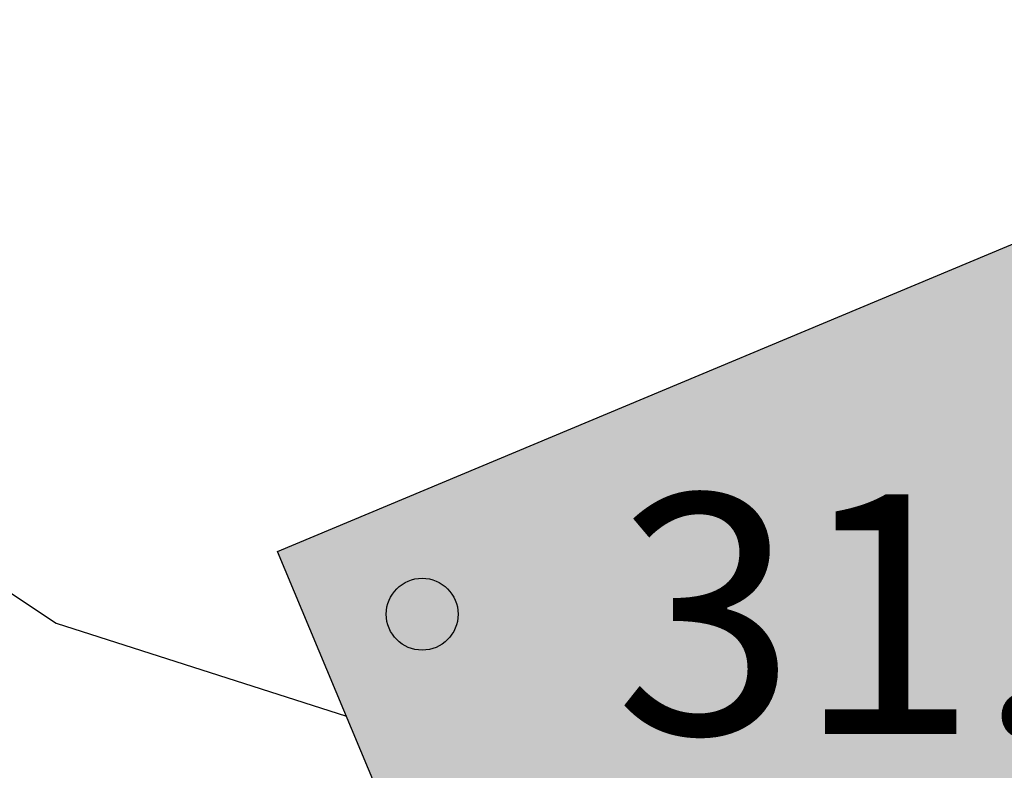
# Model space of a CAD drawing. Units: millimetres. Extents: x 582394 to 582745, y 4795539 to 4795790.
# Drawn here: x 582500 to 582503, y 4795605 to 4795607 of the extents above; entities that cross this region are included whole.
import ezdxf

# ---------------------------------------------------------------- set-up
doc = ezdxf.new("R2010")
doc.units = ezdxf.units.MM
for name, color, linetype in [('020104', 34, 'Continuous'), ('080201', 9, 'Continuous'), ('080303', 9, 'Continuous'), ('990501', 21, 'Continuous')]:
    doc.layers.add(name, color=color, linetype=linetype)
doc.layers.add('080111', color=7, linetype='Continuous', lineweight=30)
doc.styles.add('ARIAL', font='ARIAL.TTF', dxfattribs={"height": 1})

# ---------------------------------------------------------------- blocks, each defined once
blk = doc.blocks.new('PUNTO')
blk.add_circle((0, 0), 0.075)
at = {"layer": '080201'}
blk.add_attdef('NPUNTO', (2333204.042, 19183325.21, 116.186), '', height=0.75, dxfattribs=at)

msp = doc.modelspace()

# ---------------------------------------------------------------- hatches: boundary and pattern name
at = {"layer": '990501'}
msp.add_hatch(color=256, dxfattribs=at).paths.add_polyline_path([(582511.949, 4795605.8777), (582510.4811, 4795609.3877), (582500.9973, 4795605.422), (582502.4652, 4795601.912)])

# ---------------------------------------------------------------- linework, layer by layer
at = {"layer": '020104', "elevation": 28, "flags": 128}
msp.add_lwpolyline([(582478.6001, 4795610.3463), (582479.893, 4795609.9013), (582481.219, 4795609.5673), (582482.5649, 4795609.3283), (582483.9159, 4795609.1152), (582485.2488, 4795608.8122), (582486.5918, 4795608.5522), (582487.8838, 4795608.1042), (582489.1417, 4795607.5682), (582489.7977, 4795607.3752), (582490.4787, 4795607.3112), (582491.8446, 4795607.2541), (582493.2026, 4795607.0921), (582494.5675, 4795607.0041), (582495.9255, 4795606.8421), (582496.6075, 4795606.79), (582497.9744, 4795606.809), (582499.3424, 4795606.827), (582499.7944, 4795606.314), (582499.9664, 4795605.652), (582500.5353, 4795605.272), (582501.1413, 4795605.078)], dxfattribs=at)
at = {"layer": '080111'}
msp.add_polyline3d([(582502.4652, 4795601.912, 31.2901), (582500.9973, 4795605.422, 31.2901), (582510.4811, 4795609.3877, 31.2881), (582511.949, 4795605.8777, 31.2881)], dxfattribs=at)

# ---------------------------------------------------------------- block references
at = {"layer": '080201', "rotation": 359.9987685839998}
msp.add_blockref('PUNTO', (582501.2993, 4795605.291, 31.291), dxfattribs=at)
msp.add_blockref('PUNTO', (582501.2993, 4795605.291, 31.291), dxfattribs=at)
msp.add_blockref('PUNTO', (582501.2993, 4795605.291, 31.291), dxfattribs=at)
msp.add_blockref('PUNTO', (582501.2993, 4795605.291, 31.291), dxfattribs=at)
msp.add_blockref('PUNTO', (582501.2993, 4795605.291, 31.291), dxfattribs=at)
msp.add_blockref('PUNTO', (582501.2993, 4795605.291, 31.291), dxfattribs=at)
msp.add_blockref('PUNTO', (582501.2993, 4795605.291, 31.291), dxfattribs=at)
msp.add_blockref('PUNTO', (582501.2993, 4795605.291, 31.291), dxfattribs=at)
msp.add_blockref('PUNTO', (582501.2993, 4795605.291, 31.291), dxfattribs=at)
msp.add_blockref('PUNTO', (582501.2993, 4795605.291, 31.291), dxfattribs=at)
msp.add_blockref('PUNTO', (582501.2993, 4795605.291, 31.291), dxfattribs=at)
msp.add_blockref('PUNTO', (582501.2993, 4795605.291, 31.291), dxfattribs=at)
msp.add_blockref('PUNTO', (582501.2993, 4795605.291, 31.291), dxfattribs=at)
msp.add_blockref('PUNTO', (582501.2993, 4795605.291, 31.291), dxfattribs=at)
msp.add_blockref('PUNTO', (582501.2993, 4795605.291, 31.291), dxfattribs=at)
msp.add_blockref('PUNTO', (582501.2993, 4795605.291, 31.291), dxfattribs=at)
msp.add_blockref('PUNTO', (582501.2993, 4795605.291, 31.291), dxfattribs=at)
msp.add_blockref('PUNTO', (582501.2993, 4795605.291, 31.291), dxfattribs=at)
msp.add_blockref('PUNTO', (582501.2993, 4795605.291, 31.291), dxfattribs=at)
msp.add_blockref('PUNTO', (582501.2993, 4795605.291, 31.291), dxfattribs=at)
msp.add_blockref('PUNTO', (582501.2993, 4795605.291, 31.291), dxfattribs=at)
msp.add_blockref('PUNTO', (582501.2993, 4795605.291, 31.291), dxfattribs=at)
msp.add_blockref('PUNTO', (582501.2993, 4795605.291, 31.291), dxfattribs=at)
msp.add_blockref('PUNTO', (582501.2993, 4795605.291, 31.291), dxfattribs=at)
msp.add_blockref('PUNTO', (582501.2993, 4795605.291, 31.291), dxfattribs=at)
msp.add_blockref('PUNTO', (582501.2993, 4795605.291, 31.291), dxfattribs=at)
msp.add_blockref('PUNTO', (582501.2993, 4795605.291, 31.291), dxfattribs=at)
msp.add_blockref('PUNTO', (582501.2993, 4795605.291, 31.291), dxfattribs=at)
msp.add_blockref('PUNTO', (582501.2993, 4795605.291, 31.291), dxfattribs=at)
msp.add_blockref('PUNTO', (582501.2993, 4795605.291, 31.291), dxfattribs=at)
msp.add_blockref('PUNTO', (582501.2993, 4795605.291, 31.291), dxfattribs=at)
msp.add_blockref('PUNTO', (582501.2993, 4795605.291, 31.291), dxfattribs=at)
msp.add_blockref('PUNTO', (582501.2993, 4795605.291, 31.291), dxfattribs=at)
msp.add_blockref('PUNTO', (582501.2993, 4795605.291, 31.291), dxfattribs=at)
msp.add_blockref('PUNTO', (582501.2993, 4795605.291, 31.291), dxfattribs=at)
msp.add_blockref('PUNTO', (582501.2993, 4795605.291, 31.291), dxfattribs=at)
msp.add_blockref('PUNTO', (582501.2993, 4795605.291, 31.291), dxfattribs=at)
msp.add_blockref('PUNTO', (582501.2993, 4795605.291, 31.291), dxfattribs=at)
msp.add_blockref('PUNTO', (582501.2993, 4795605.291, 31.291), dxfattribs=at)
msp.add_blockref('PUNTO', (582501.2993, 4795605.291, 31.291), dxfattribs=at)
msp.add_blockref('PUNTO', (582501.2993, 4795605.291, 31.291), dxfattribs=at)
msp.add_blockref('PUNTO', (582501.2993, 4795605.291, 31.291), dxfattribs=at)
msp.add_blockref('PUNTO', (582501.2993, 4795605.291, 31.291), dxfattribs=at)
msp.add_blockref('PUNTO', (582501.2993, 4795605.291, 31.291), dxfattribs=at)
msp.add_blockref('PUNTO', (582501.2993, 4795605.291, 31.291), dxfattribs=at)
msp.add_blockref('PUNTO', (582501.2993, 4795605.291, 31.291), dxfattribs=at)
msp.add_blockref('PUNTO', (582501.2993, 4795605.291, 31.291), dxfattribs=at)
msp.add_blockref('PUNTO', (582501.2993, 4795605.291, 31.291), dxfattribs=at)
msp.add_blockref('PUNTO', (582501.2993, 4795605.291, 31.291), dxfattribs=at)
msp.add_blockref('PUNTO', (582501.2993, 4795605.291, 31.291), dxfattribs=at)
msp.add_blockref('PUNTO', (582501.2993, 4795605.291, 31.291), dxfattribs=at)
msp.add_blockref('PUNTO', (582501.2993, 4795605.291, 31.291), dxfattribs=at)
msp.add_blockref('PUNTO', (582501.2993, 4795605.291, 31.291), dxfattribs=at)
msp.add_blockref('PUNTO', (582501.2993, 4795605.291, 31.291), dxfattribs=at)
msp.add_blockref('PUNTO', (582501.2993, 4795605.291, 31.291), dxfattribs=at)
msp.add_blockref('PUNTO', (582501.2993, 4795605.291, 31.291), dxfattribs=at)
msp.add_blockref('PUNTO', (582501.2993, 4795605.291, 31.291), dxfattribs=at)
msp.add_blockref('PUNTO', (582501.2993, 4795605.291, 31.291), dxfattribs=at)
msp.add_blockref('PUNTO', (582501.2993, 4795605.291, 31.291), dxfattribs=at)
msp.add_blockref('PUNTO', (582501.2993, 4795605.291, 31.291), dxfattribs=at)
msp.add_blockref('PUNTO', (582501.2993, 4795605.291, 31.291), dxfattribs=at)
msp.add_blockref('PUNTO', (582501.2993, 4795605.291, 31.291), dxfattribs=at)
msp.add_blockref('PUNTO', (582501.2993, 4795605.291, 31.291), dxfattribs=at)
msp.add_blockref('PUNTO', (582501.2993, 4795605.291, 31.291), dxfattribs=at)
msp.add_blockref('PUNTO', (582501.2993, 4795605.291, 31.291), dxfattribs=at)
msp.add_blockref('PUNTO', (582501.2993, 4795605.291, 31.291), dxfattribs=at)
msp.add_blockref('PUNTO', (582501.2993, 4795605.291, 31.291), dxfattribs=at)
msp.add_blockref('PUNTO', (582501.2993, 4795605.291, 31.291), dxfattribs=at)
msp.add_blockref('PUNTO', (582501.2993, 4795605.291, 31.291), dxfattribs=at)
msp.add_blockref('PUNTO', (582501.2993, 4795605.291, 31.291), dxfattribs=at)
msp.add_blockref('PUNTO', (582501.2993, 4795605.291, 31.291), dxfattribs=at)
msp.add_blockref('PUNTO', (582501.2993, 4795605.291, 31.291), dxfattribs=at)
msp.add_blockref('PUNTO', (582501.2993, 4795605.291, 31.291), dxfattribs=at)
msp.add_blockref('PUNTO', (582501.2993, 4795605.291, 31.291), dxfattribs=at)
msp.add_blockref('PUNTO', (582501.2993, 4795605.291, 31.291), dxfattribs=at)
msp.add_blockref('PUNTO', (582501.2993, 4795605.291, 31.291), dxfattribs=at)
msp.add_blockref('PUNTO', (582501.2993, 4795605.291, 31.291), dxfattribs=at)
msp.add_blockref('PUNTO', (582501.2993, 4795605.291, 31.291), dxfattribs=at)
msp.add_blockref('PUNTO', (582501.2993, 4795605.291, 31.291), dxfattribs=at)
msp.add_blockref('PUNTO', (582501.2993, 4795605.291, 31.291), dxfattribs=at)
msp.add_blockref('PUNTO', (582501.2993, 4795605.291, 31.291), dxfattribs=at)
msp.add_blockref('PUNTO', (582501.2993, 4795605.291, 31.291), dxfattribs=at)
msp.add_blockref('PUNTO', (582501.2993, 4795605.291, 31.291), dxfattribs=at)
msp.add_blockref('PUNTO', (582501.2993, 4795605.291, 31.291), dxfattribs=at)
msp.add_blockref('PUNTO', (582501.2993, 4795605.291, 31.291), dxfattribs=at)
msp.add_blockref('PUNTO', (582501.2993, 4795605.291, 31.291), dxfattribs=at)
msp.add_blockref('PUNTO', (582501.2993, 4795605.291, 31.291), dxfattribs=at)
msp.add_blockref('PUNTO', (582501.2993, 4795605.291, 31.291), dxfattribs=at)
msp.add_blockref('PUNTO', (582501.2993, 4795605.291, 31.291), dxfattribs=at)
msp.add_blockref('PUNTO', (582501.2993, 4795605.291, 31.291), dxfattribs=at)
msp.add_blockref('PUNTO', (582501.2993, 4795605.291, 31.291), dxfattribs=at)
msp.add_blockref('PUNTO', (582501.2993, 4795605.291, 31.291), dxfattribs=at)
msp.add_blockref('PUNTO', (582501.2993, 4795605.291, 31.291), dxfattribs=at)
msp.add_blockref('PUNTO', (582501.2993, 4795605.291, 31.291), dxfattribs=at)
msp.add_blockref('PUNTO', (582501.2993, 4795605.291, 31.291), dxfattribs=at)
msp.add_blockref('PUNTO', (582501.2993, 4795605.291, 31.291), dxfattribs=at)
msp.add_blockref('PUNTO', (582501.2993, 4795605.291, 31.291), dxfattribs=at)
msp.add_blockref('PUNTO', (582501.2993, 4795605.291, 31.291), dxfattribs=at)
msp.add_blockref('PUNTO', (582501.2993, 4795605.291, 31.291), dxfattribs=at)
msp.add_blockref('PUNTO', (582501.2993, 4795605.291, 31.291), dxfattribs=at)
msp.add_blockref('PUNTO', (582501.2993, 4795605.291, 31.291), dxfattribs=at)
msp.add_blockref('PUNTO', (582501.2993, 4795605.291, 31.291), dxfattribs=at)
msp.add_blockref('PUNTO', (582501.2993, 4795605.291, 31.291), dxfattribs=at)
msp.add_blockref('PUNTO', (582501.2993, 4795605.291, 31.291), dxfattribs=at)
msp.add_blockref('PUNTO', (582501.2993, 4795605.291, 31.291), dxfattribs=at)
msp.add_blockref('PUNTO', (582501.2993, 4795605.291, 31.291), dxfattribs=at)
msp.add_blockref('PUNTO', (582501.2993, 4795605.291, 31.291), dxfattribs=at)
msp.add_blockref('PUNTO', (582501.2993, 4795605.291, 31.291), dxfattribs=at)
msp.add_blockref('PUNTO', (582501.2993, 4795605.291, 31.291), dxfattribs=at)
msp.add_blockref('PUNTO', (582501.2993, 4795605.291, 31.291), dxfattribs=at)
msp.add_blockref('PUNTO', (582501.2993, 4795605.291, 31.291), dxfattribs=at)
msp.add_blockref('PUNTO', (582501.2993, 4795605.291, 31.291), dxfattribs=at)
msp.add_blockref('PUNTO', (582501.2993, 4795605.291, 31.291), dxfattribs=at)
msp.add_blockref('PUNTO', (582501.2993, 4795605.291, 31.291), dxfattribs=at)
msp.add_blockref('PUNTO', (582501.2993, 4795605.291, 31.291), dxfattribs=at)
msp.add_blockref('PUNTO', (582501.2993, 4795605.291, 31.291), dxfattribs=at)
msp.add_blockref('PUNTO', (582501.2993, 4795605.291, 31.291), dxfattribs=at)
msp.add_blockref('PUNTO', (582501.2993, 4795605.291, 31.291), dxfattribs=at)
msp.add_blockref('PUNTO', (582501.2993, 4795605.291, 31.291), dxfattribs=at)
msp.add_blockref('PUNTO', (582501.2993, 4795605.291, 31.291), dxfattribs=at)
msp.add_blockref('PUNTO', (582501.2993, 4795605.291, 31.291), dxfattribs=at)
msp.add_blockref('PUNTO', (582501.2993, 4795605.291, 31.291), dxfattribs=at)
msp.add_blockref('PUNTO', (582501.2993, 4795605.291, 31.291), dxfattribs=at)
msp.add_blockref('PUNTO', (582501.2993, 4795605.291, 31.291), dxfattribs=at)
msp.add_blockref('PUNTO', (582501.2993, 4795605.291, 31.291), dxfattribs=at)
msp.add_blockref('PUNTO', (582501.2993, 4795605.291, 31.291), dxfattribs=at)
msp.add_blockref('PUNTO', (582501.2993, 4795605.291, 31.291), dxfattribs=at)
msp.add_blockref('PUNTO', (582501.2993, 4795605.291, 31.291), dxfattribs=at)
msp.add_blockref('PUNTO', (582501.2993, 4795605.291, 31.291), dxfattribs=at)
msp.add_blockref('PUNTO', (582501.2993, 4795605.291, 31.291), dxfattribs=at)
msp.add_blockref('PUNTO', (582501.2993, 4795605.291, 31.291), dxfattribs=at)
msp.add_blockref('PUNTO', (582501.2993, 4795605.291, 31.291), dxfattribs=at)
msp.add_blockref('PUNTO', (582501.2993, 4795605.291, 31.291), dxfattribs=at)
msp.add_blockref('PUNTO', (582501.2993, 4795605.291, 31.291), dxfattribs=at)
msp.add_blockref('PUNTO', (582501.2993, 4795605.291, 31.291), dxfattribs=at)
msp.add_blockref('PUNTO', (582501.2993, 4795605.291, 31.291), dxfattribs=at)
msp.add_blockref('PUNTO', (582501.2993, 4795605.291, 31.291), dxfattribs=at)
msp.add_blockref('PUNTO', (582501.2993, 4795605.291, 31.291), dxfattribs=at)
msp.add_blockref('PUNTO', (582501.2993, 4795605.291, 31.291), dxfattribs=at)
msp.add_blockref('PUNTO', (582501.2993, 4795605.291, 31.291), dxfattribs=at)
msp.add_blockref('PUNTO', (582501.2993, 4795605.291, 31.291), dxfattribs=at)
msp.add_blockref('PUNTO', (582501.2993, 4795605.291, 31.291), dxfattribs=at)
msp.add_blockref('PUNTO', (582501.2993, 4795605.291, 31.291), dxfattribs=at)
msp.add_blockref('PUNTO', (582501.2993, 4795605.291, 31.291), dxfattribs=at)
msp.add_blockref('PUNTO', (582501.2993, 4795605.291, 31.291), dxfattribs=at)
msp.add_blockref('PUNTO', (582501.2993, 4795605.291, 31.291), dxfattribs=at)
msp.add_blockref('PUNTO', (582501.2993, 4795605.291, 31.291), dxfattribs=at)
msp.add_blockref('PUNTO', (582501.2993, 4795605.291, 31.291), dxfattribs=at)
msp.add_blockref('PUNTO', (582501.2993, 4795605.291, 31.291), dxfattribs=at)
msp.add_blockref('PUNTO', (582501.2993, 4795605.291, 31.291), dxfattribs=at)
msp.add_blockref('PUNTO', (582501.2993, 4795605.291, 31.291), dxfattribs=at)
msp.add_blockref('PUNTO', (582501.2993, 4795605.291, 31.291), dxfattribs=at)
msp.add_blockref('PUNTO', (582501.2993, 4795605.291, 31.291), dxfattribs=at)
msp.add_blockref('PUNTO', (582501.2993, 4795605.291, 31.291), dxfattribs=at)
msp.add_blockref('PUNTO', (582501.2993, 4795605.291, 31.291), dxfattribs=at)
msp.add_blockref('PUNTO', (582501.2993, 4795605.291, 31.291), dxfattribs=at)
msp.add_blockref('PUNTO', (582501.2993, 4795605.291, 31.291), dxfattribs=at)
msp.add_blockref('PUNTO', (582501.2993, 4795605.291, 31.291), dxfattribs=at)
msp.add_blockref('PUNTO', (582501.2993, 4795605.291, 31.291), dxfattribs=at)
msp.add_blockref('PUNTO', (582501.2993, 4795605.291, 31.291), dxfattribs=at)
msp.add_blockref('PUNTO', (582501.2993, 4795605.291, 31.291), dxfattribs=at)
msp.add_blockref('PUNTO', (582501.2993, 4795605.291, 31.291), dxfattribs=at)
msp.add_blockref('PUNTO', (582501.2993, 4795605.291, 31.291), dxfattribs=at)
msp.add_blockref('PUNTO', (582501.2993, 4795605.291, 31.291), dxfattribs=at)
msp.add_blockref('PUNTO', (582501.2993, 4795605.291, 31.291), dxfattribs=at)
msp.add_blockref('PUNTO', (582501.2993, 4795605.291, 31.291), dxfattribs=at)
msp.add_blockref('PUNTO', (582501.2993, 4795605.291, 31.291), dxfattribs=at)
msp.add_blockref('PUNTO', (582501.2993, 4795605.291, 31.291), dxfattribs=at)
msp.add_blockref('PUNTO', (582501.2993, 4795605.291, 31.291), dxfattribs=at)
msp.add_blockref('PUNTO', (582501.2993, 4795605.291, 31.291), dxfattribs=at)
msp.add_blockref('PUNTO', (582501.2993, 4795605.291, 31.291), dxfattribs=at)
msp.add_blockref('PUNTO', (582501.2993, 4795605.291, 31.291), dxfattribs=at)
msp.add_blockref('PUNTO', (582501.2993, 4795605.291, 31.291), dxfattribs=at)
msp.add_blockref('PUNTO', (582501.2993, 4795605.291, 31.291), dxfattribs=at)
msp.add_blockref('PUNTO', (582501.2993, 4795605.291, 31.291), dxfattribs=at)
msp.add_blockref('PUNTO', (582501.2993, 4795605.291, 31.291), dxfattribs=at)
msp.add_blockref('PUNTO', (582501.2993, 4795605.291, 31.291), dxfattribs=at)
msp.add_blockref('PUNTO', (582501.2993, 4795605.291, 31.291), dxfattribs=at)
msp.add_blockref('PUNTO', (582501.2993, 4795605.291, 31.291), dxfattribs=at)
msp.add_blockref('PUNTO', (582501.2993, 4795605.291, 31.291), dxfattribs=at)
msp.add_blockref('PUNTO', (582501.2993, 4795605.291, 31.291), dxfattribs=at)
msp.add_blockref('PUNTO', (582501.2993, 4795605.291, 31.291), dxfattribs=at)
msp.add_blockref('PUNTO', (582501.2993, 4795605.291, 31.291), dxfattribs=at)
msp.add_blockref('PUNTO', (582501.2993, 4795605.291, 31.291), dxfattribs=at)
msp.add_blockref('PUNTO', (582501.2993, 4795605.291, 31.291), dxfattribs=at)
msp.add_blockref('PUNTO', (582501.2993, 4795605.291, 31.291), dxfattribs=at)
msp.add_blockref('PUNTO', (582501.2993, 4795605.291, 31.291), dxfattribs=at)
msp.add_blockref('PUNTO', (582501.2993, 4795605.291, 31.291), dxfattribs=at)
msp.add_blockref('PUNTO', (582501.2993, 4795605.291, 31.291), dxfattribs=at)
msp.add_blockref('PUNTO', (582501.2993, 4795605.291, 31.291), dxfattribs=at)
msp.add_blockref('PUNTO', (582501.2993, 4795605.291, 31.291), dxfattribs=at)
msp.add_blockref('PUNTO', (582501.2993, 4795605.291, 31.291), dxfattribs=at)
msp.add_blockref('PUNTO', (582501.2993, 4795605.291, 31.291), dxfattribs=at)
msp.add_blockref('PUNTO', (582501.2993, 4795605.291, 31.291), dxfattribs=at)
msp.add_blockref('PUNTO', (582501.2993, 4795605.291, 31.291), dxfattribs=at)
msp.add_blockref('PUNTO', (582501.2993, 4795605.291, 31.291), dxfattribs=at)
msp.add_blockref('PUNTO', (582501.2993, 4795605.291, 31.291), dxfattribs=at)
msp.add_blockref('PUNTO', (582501.2993, 4795605.291, 31.291), dxfattribs=at)
msp.add_blockref('PUNTO', (582501.2993, 4795605.291, 31.291), dxfattribs=at)
msp.add_blockref('PUNTO', (582501.2993, 4795605.291, 31.291), dxfattribs=at)
msp.add_blockref('PUNTO', (582501.2993, 4795605.291, 31.291), dxfattribs=at)
msp.add_blockref('PUNTO', (582501.2993, 4795605.291, 31.291), dxfattribs=at)
msp.add_blockref('PUNTO', (582501.2993, 4795605.291, 31.291), dxfattribs=at)
msp.add_blockref('PUNTO', (582501.2993, 4795605.291, 31.291), dxfattribs=at)
msp.add_blockref('PUNTO', (582501.2993, 4795605.291, 31.291), dxfattribs=at)
msp.add_blockref('PUNTO', (582501.2993, 4795605.291, 31.291), dxfattribs=at)
msp.add_blockref('PUNTO', (582501.2993, 4795605.291, 31.291), dxfattribs=at)
msp.add_blockref('PUNTO', (582501.2993, 4795605.291, 31.291), dxfattribs=at)
msp.add_blockref('PUNTO', (582501.2993, 4795605.291, 31.291), dxfattribs=at)
msp.add_blockref('PUNTO', (582501.2993, 4795605.291, 31.291), dxfattribs=at)
msp.add_blockref('PUNTO', (582501.2993, 4795605.291, 31.291), dxfattribs=at)
msp.add_blockref('PUNTO', (582501.2993, 4795605.291, 31.291), dxfattribs=at)
msp.add_blockref('PUNTO', (582501.2993, 4795605.291, 31.291), dxfattribs=at)
msp.add_blockref('PUNTO', (582501.2993, 4795605.291, 31.291), dxfattribs=at)
msp.add_blockref('PUNTO', (582501.2993, 4795605.291, 31.291), dxfattribs=at)
msp.add_blockref('PUNTO', (582501.2993, 4795605.291, 31.291), dxfattribs=at)
msp.add_blockref('PUNTO', (582501.2993, 4795605.291, 31.291), dxfattribs=at)
msp.add_blockref('PUNTO', (582501.2993, 4795605.291, 31.291), dxfattribs=at)
msp.add_blockref('PUNTO', (582501.2993, 4795605.291, 31.291), dxfattribs=at)
msp.add_blockref('PUNTO', (582501.2993, 4795605.291, 31.291), dxfattribs=at)
msp.add_blockref('PUNTO', (582501.2993, 4795605.291, 31.291), dxfattribs=at)
msp.add_blockref('PUNTO', (582501.2993, 4795605.291, 31.291), dxfattribs=at)
msp.add_blockref('PUNTO', (582501.2993, 4795605.291, 31.291), dxfattribs=at)
msp.add_blockref('PUNTO', (582501.2993, 4795605.291, 31.291), dxfattribs=at)
msp.add_blockref('PUNTO', (582501.2993, 4795605.291, 31.291), dxfattribs=at)
msp.add_blockref('PUNTO', (582501.2993, 4795605.291, 31.291), dxfattribs=at)
msp.add_blockref('PUNTO', (582501.2993, 4795605.291, 31.291), dxfattribs=at)
msp.add_blockref('PUNTO', (582501.2993, 4795605.291, 31.291), dxfattribs=at)
msp.add_blockref('PUNTO', (582501.2993, 4795605.291, 31.291), dxfattribs=at)
msp.add_blockref('PUNTO', (582501.2993, 4795605.291, 31.291), dxfattribs=at)
msp.add_blockref('PUNTO', (582501.2993, 4795605.291, 31.291), dxfattribs=at)
msp.add_blockref('PUNTO', (582501.2993, 4795605.291, 31.291), dxfattribs=at)
msp.add_blockref('PUNTO', (582501.2993, 4795605.291, 31.291), dxfattribs=at)
msp.add_blockref('PUNTO', (582501.2993, 4795605.291, 31.291), dxfattribs=at)
msp.add_blockref('PUNTO', (582501.2993, 4795605.291, 31.291), dxfattribs=at)
msp.add_blockref('PUNTO', (582501.2993, 4795605.291, 31.291), dxfattribs=at)
msp.add_blockref('PUNTO', (582501.2993, 4795605.291, 31.291), dxfattribs=at)
msp.add_blockref('PUNTO', (582501.2993, 4795605.291, 31.291), dxfattribs=at)
msp.add_blockref('PUNTO', (582501.2993, 4795605.291, 31.291), dxfattribs=at)
msp.add_blockref('PUNTO', (582501.2993, 4795605.291, 31.291), dxfattribs=at)
msp.add_blockref('PUNTO', (582501.2993, 4795605.291, 31.291), dxfattribs=at)
msp.add_blockref('PUNTO', (582501.2993, 4795605.291, 31.291), dxfattribs=at)
msp.add_blockref('PUNTO', (582501.2993, 4795605.291, 31.291), dxfattribs=at)
msp.add_blockref('PUNTO', (582501.2993, 4795605.291, 31.291), dxfattribs=at)
msp.add_blockref('PUNTO', (582501.2993, 4795605.291, 31.291), dxfattribs=at)
msp.add_blockref('PUNTO', (582501.2993, 4795605.291, 31.291), dxfattribs=at)
msp.add_blockref('PUNTO', (582501.2993, 4795605.291, 31.291), dxfattribs=at)
msp.add_blockref('PUNTO', (582501.2993, 4795605.291, 31.291), dxfattribs=at)
msp.add_blockref('PUNTO', (582501.2993, 4795605.291, 31.291), dxfattribs=at)
msp.add_blockref('PUNTO', (582501.2993, 4795605.291, 31.291), dxfattribs=at)
msp.add_blockref('PUNTO', (582501.2993, 4795605.291, 31.291), dxfattribs=at)
msp.add_blockref('PUNTO', (582501.2993, 4795605.291, 31.291), dxfattribs=at)
msp.add_blockref('PUNTO', (582501.2993, 4795605.291, 31.291), dxfattribs=at)
msp.add_blockref('PUNTO', (582501.2993, 4795605.291, 31.291), dxfattribs=at)
msp.add_blockref('PUNTO', (582501.2993, 4795605.291, 31.291), dxfattribs=at)
msp.add_blockref('PUNTO', (582501.2993, 4795605.291, 31.291), dxfattribs=at)
msp.add_blockref('PUNTO', (582501.2993, 4795605.291, 31.291), dxfattribs=at)
msp.add_blockref('PUNTO', (582501.2993, 4795605.291, 31.291), dxfattribs=at)
msp.add_blockref('PUNTO', (582501.2993, 4795605.291, 31.291), dxfattribs=at)
msp.add_blockref('PUNTO', (582501.2993, 4795605.291, 31.291), dxfattribs=at)
msp.add_blockref('PUNTO', (582501.2993, 4795605.291, 31.291), dxfattribs=at)
msp.add_blockref('PUNTO', (582501.2993, 4795605.291, 31.291), dxfattribs=at)
msp.add_blockref('PUNTO', (582501.2993, 4795605.291, 31.291), dxfattribs=at)
msp.add_blockref('PUNTO', (582501.2993, 4795605.291, 31.291), dxfattribs=at)
msp.add_blockref('PUNTO', (582501.2993, 4795605.291, 31.291), dxfattribs=at)
msp.add_blockref('PUNTO', (582501.2993, 4795605.291, 31.291), dxfattribs=at)
msp.add_blockref('PUNTO', (582501.2993, 4795605.291, 31.291), dxfattribs=at)
msp.add_blockref('PUNTO', (582501.2993, 4795605.291, 31.291), dxfattribs=at)
msp.add_blockref('PUNTO', (582501.2993, 4795605.291, 31.291), dxfattribs=at)
msp.add_blockref('PUNTO', (582501.2993, 4795605.291, 31.291), dxfattribs=at)
msp.add_blockref('PUNTO', (582501.2993, 4795605.291, 31.291), dxfattribs=at)
msp.add_blockref('PUNTO', (582501.2993, 4795605.291, 31.291), dxfattribs=at)
msp.add_blockref('PUNTO', (582501.2993, 4795605.291, 31.291), dxfattribs=at)
msp.add_blockref('PUNTO', (582501.2993, 4795605.291, 31.291), dxfattribs=at)
msp.add_blockref('PUNTO', (582501.2993, 4795605.291, 31.291), dxfattribs=at)
msp.add_blockref('PUNTO', (582501.2993, 4795605.291, 31.291), dxfattribs=at)
msp.add_blockref('PUNTO', (582501.2993, 4795605.291, 31.291), dxfattribs=at)
msp.add_blockref('PUNTO', (582501.2993, 4795605.291, 31.291), dxfattribs=at)
msp.add_blockref('PUNTO', (582501.2993, 4795605.291, 31.291), dxfattribs=at)
msp.add_blockref('PUNTO', (582501.2993, 4795605.291, 31.291), dxfattribs=at)
msp.add_blockref('PUNTO', (582501.2993, 4795605.291, 31.291), dxfattribs=at)
msp.add_blockref('PUNTO', (582501.2993, 4795605.291, 31.291), dxfattribs=at)
msp.add_blockref('PUNTO', (582501.2993, 4795605.291, 31.291), dxfattribs=at)
msp.add_blockref('PUNTO', (582501.2993, 4795605.291, 31.291), dxfattribs=at)
msp.add_blockref('PUNTO', (582501.2993, 4795605.291, 31.291), dxfattribs=at)
msp.add_blockref('PUNTO', (582501.2993, 4795605.291, 31.291), dxfattribs=at)
msp.add_blockref('PUNTO', (582501.2993, 4795605.291, 31.291), dxfattribs=at)
msp.add_blockref('PUNTO', (582501.2993, 4795605.291, 31.291), dxfattribs=at)
msp.add_blockref('PUNTO', (582501.2993, 4795605.291, 31.291), dxfattribs=at)
msp.add_blockref('PUNTO', (582501.2993, 4795605.291, 31.291), dxfattribs=at)
msp.add_blockref('PUNTO', (582501.2993, 4795605.291, 31.291), dxfattribs=at)
msp.add_blockref('PUNTO', (582501.2993, 4795605.291, 31.291), dxfattribs=at)
msp.add_blockref('PUNTO', (582501.2993, 4795605.291, 31.291), dxfattribs=at)
msp.add_blockref('PUNTO', (582501.2993, 4795605.291, 31.291), dxfattribs=at)
msp.add_blockref('PUNTO', (582501.2993, 4795605.291, 31.291), dxfattribs=at)
msp.add_blockref('PUNTO', (582501.2993, 4795605.291, 31.291), dxfattribs=at)
msp.add_blockref('PUNTO', (582501.2993, 4795605.291, 31.291), dxfattribs=at)
msp.add_blockref('PUNTO', (582501.2993, 4795605.291, 31.291), dxfattribs=at)
msp.add_blockref('PUNTO', (582501.2993, 4795605.291, 31.291), dxfattribs=at)
msp.add_blockref('PUNTO', (582501.2993, 4795605.291, 31.291), dxfattribs=at)
msp.add_blockref('PUNTO', (582501.2993, 4795605.291, 31.291), dxfattribs=at)
msp.add_blockref('PUNTO', (582501.2993, 4795605.291, 31.291), dxfattribs=at)
msp.add_blockref('PUNTO', (582501.2993, 4795605.291, 31.291), dxfattribs=at)
msp.add_blockref('PUNTO', (582501.2993, 4795605.291, 31.291), dxfattribs=at)
msp.add_blockref('PUNTO', (582501.2993, 4795605.291, 31.291), dxfattribs=at)
msp.add_blockref('PUNTO', (582501.2993, 4795605.291, 31.291), dxfattribs=at)
msp.add_blockref('PUNTO', (582501.2993, 4795605.291, 31.291), dxfattribs=at)
msp.add_blockref('PUNTO', (582501.2993, 4795605.291, 31.291), dxfattribs=at)
msp.add_blockref('PUNTO', (582501.2993, 4795605.291, 31.291), dxfattribs=at)
msp.add_blockref('PUNTO', (582501.2993, 4795605.291, 31.291), dxfattribs=at)
msp.add_blockref('PUNTO', (582501.2993, 4795605.291, 31.291), dxfattribs=at)
msp.add_blockref('PUNTO', (582501.2993, 4795605.291, 31.291), dxfattribs=at)
msp.add_blockref('PUNTO', (582501.2993, 4795605.291, 31.291), dxfattribs=at)
msp.add_blockref('PUNTO', (582501.2993, 4795605.291, 31.291), dxfattribs=at)
msp.add_blockref('PUNTO', (582501.2993, 4795605.291, 31.291), dxfattribs=at)
msp.add_blockref('PUNTO', (582501.2993, 4795605.291, 31.291), dxfattribs=at)
msp.add_blockref('PUNTO', (582501.2993, 4795605.291, 31.291), dxfattribs=at)
msp.add_blockref('PUNTO', (582501.2993, 4795605.291, 31.291), dxfattribs=at)
msp.add_blockref('PUNTO', (582501.2993, 4795605.291, 31.291), dxfattribs=at)
msp.add_blockref('PUNTO', (582501.2993, 4795605.291, 31.291), dxfattribs=at)
msp.add_blockref('PUNTO', (582501.2993, 4795605.291, 31.291), dxfattribs=at)
msp.add_blockref('PUNTO', (582501.2993, 4795605.291, 31.291), dxfattribs=at)
msp.add_blockref('PUNTO', (582501.2993, 4795605.291, 31.291), dxfattribs=at)
msp.add_blockref('PUNTO', (582501.2993, 4795605.291, 31.291), dxfattribs=at)
msp.add_blockref('PUNTO', (582501.2993, 4795605.291, 31.291), dxfattribs=at)
msp.add_blockref('PUNTO', (582501.2993, 4795605.291, 31.291), dxfattribs=at)
msp.add_blockref('PUNTO', (582501.2993, 4795605.291, 31.291), dxfattribs=at)
msp.add_blockref('PUNTO', (582501.2993, 4795605.291, 31.291), dxfattribs=at)
msp.add_blockref('PUNTO', (582501.2993, 4795605.291, 31.291), dxfattribs=at)
msp.add_blockref('PUNTO', (582501.2993, 4795605.291, 31.291), dxfattribs=at)
msp.add_blockref('PUNTO', (582501.2993, 4795605.291, 31.291), dxfattribs=at)
msp.add_blockref('PUNTO', (582501.2993, 4795605.291, 31.291), dxfattribs=at)
msp.add_blockref('PUNTO', (582501.2993, 4795605.291, 31.291), dxfattribs=at)
msp.add_blockref('PUNTO', (582501.2993, 4795605.291, 31.291), dxfattribs=at)
msp.add_blockref('PUNTO', (582501.2993, 4795605.291, 31.291), dxfattribs=at)
msp.add_blockref('PUNTO', (582501.2993, 4795605.291, 31.291), dxfattribs=at)
msp.add_blockref('PUNTO', (582501.2993, 4795605.291, 31.291), dxfattribs=at)
msp.add_blockref('PUNTO', (582501.2993, 4795605.291, 31.291), dxfattribs=at)
msp.add_blockref('PUNTO', (582501.2993, 4795605.291, 31.291), dxfattribs=at)
msp.add_blockref('PUNTO', (582501.2993, 4795605.291, 31.291), dxfattribs=at)
msp.add_blockref('PUNTO', (582501.2993, 4795605.291, 31.291), dxfattribs=at)
msp.add_blockref('PUNTO', (582501.2993, 4795605.291, 31.291), dxfattribs=at)
msp.add_blockref('PUNTO', (582501.2993, 4795605.291, 31.291), dxfattribs=at)
msp.add_blockref('PUNTO', (582501.2993, 4795605.291, 31.291), dxfattribs=at)
msp.add_blockref('PUNTO', (582501.2993, 4795605.291, 31.291), dxfattribs=at)
msp.add_blockref('PUNTO', (582501.2993, 4795605.291, 31.291), dxfattribs=at)
msp.add_blockref('PUNTO', (582501.2993, 4795605.291, 31.291), dxfattribs=at)
msp.add_blockref('PUNTO', (582501.2993, 4795605.291, 31.291), dxfattribs=at)
msp.add_blockref('PUNTO', (582501.2993, 4795605.291, 31.291), dxfattribs=at)
msp.add_blockref('PUNTO', (582501.2993, 4795605.291, 31.291), dxfattribs=at)
msp.add_blockref('PUNTO', (582501.2993, 4795605.291, 31.291), dxfattribs=at)
msp.add_blockref('PUNTO', (582501.2993, 4795605.291, 31.291), dxfattribs=at)
msp.add_blockref('PUNTO', (582501.2993, 4795605.291, 31.291), dxfattribs=at)
msp.add_blockref('PUNTO', (582501.2993, 4795605.291, 31.291), dxfattribs=at)
msp.add_blockref('PUNTO', (582501.2993, 4795605.291, 31.291), dxfattribs=at)
msp.add_blockref('PUNTO', (582501.2993, 4795605.291, 31.291), dxfattribs=at)
msp.add_blockref('PUNTO', (582501.2993, 4795605.291, 31.291), dxfattribs=at)
msp.add_blockref('PUNTO', (582501.2993, 4795605.291, 31.291), dxfattribs=at)
msp.add_blockref('PUNTO', (582501.2993, 4795605.291, 31.291), dxfattribs=at)
msp.add_blockref('PUNTO', (582501.2993, 4795605.291, 31.291), dxfattribs=at)
msp.add_blockref('PUNTO', (582501.2993, 4795605.291, 31.291), dxfattribs=at)
msp.add_blockref('PUNTO', (582501.2993, 4795605.291, 31.291), dxfattribs=at)
msp.add_blockref('PUNTO', (582501.2993, 4795605.291, 31.291), dxfattribs=at)
msp.add_blockref('PUNTO', (582501.2993, 4795605.291, 31.291), dxfattribs=at)
msp.add_blockref('PUNTO', (582501.2993, 4795605.291, 31.291), dxfattribs=at)
msp.add_blockref('PUNTO', (582501.2993, 4795605.291, 31.291), dxfattribs=at)
msp.add_blockref('PUNTO', (582501.2993, 4795605.291, 31.291), dxfattribs=at)
msp.add_blockref('PUNTO', (582501.2993, 4795605.291, 31.291), dxfattribs=at)
msp.add_blockref('PUNTO', (582501.2993, 4795605.291, 31.291), dxfattribs=at)
msp.add_blockref('PUNTO', (582501.2993, 4795605.291, 31.291), dxfattribs=at)
msp.add_blockref('PUNTO', (582501.2993, 4795605.291, 31.291), dxfattribs=at)
msp.add_blockref('PUNTO', (582501.2993, 4795605.291, 31.291), dxfattribs=at)
msp.add_blockref('PUNTO', (582501.2993, 4795605.291, 31.291), dxfattribs=at)
msp.add_blockref('PUNTO', (582501.2993, 4795605.291, 31.291), dxfattribs=at)
msp.add_blockref('PUNTO', (582501.2993, 4795605.291, 31.291), dxfattribs=at)
msp.add_blockref('PUNTO', (582501.2993, 4795605.291, 31.291), dxfattribs=at)
msp.add_blockref('PUNTO', (582501.2993, 4795605.291, 31.291), dxfattribs=at)
msp.add_blockref('PUNTO', (582501.2993, 4795605.291, 31.291), dxfattribs=at)
msp.add_blockref('PUNTO', (582501.2993, 4795605.291, 31.291), dxfattribs=at)
msp.add_blockref('PUNTO', (582501.2993, 4795605.291, 31.291), dxfattribs=at)
msp.add_blockref('PUNTO', (582501.2993, 4795605.291, 31.291), dxfattribs=at)
msp.add_blockref('PUNTO', (582501.2993, 4795605.291, 31.291), dxfattribs=at)
msp.add_blockref('PUNTO', (582501.2993, 4795605.291, 31.291), dxfattribs=at)
msp.add_blockref('PUNTO', (582501.2993, 4795605.291, 31.291), dxfattribs=at)
msp.add_blockref('PUNTO', (582501.2993, 4795605.291, 31.291), dxfattribs=at)
msp.add_blockref('PUNTO', (582501.2993, 4795605.291, 31.291), dxfattribs=at)
msp.add_blockref('PUNTO', (582501.2993, 4795605.291, 31.291), dxfattribs=at)
msp.add_blockref('PUNTO', (582501.2993, 4795605.291, 31.291), dxfattribs=at)
msp.add_blockref('PUNTO', (582501.2993, 4795605.291, 31.291), dxfattribs=at)
msp.add_blockref('PUNTO', (582501.2993, 4795605.291, 31.291), dxfattribs=at)
msp.add_blockref('PUNTO', (582501.2993, 4795605.291, 31.291), dxfattribs=at)
msp.add_blockref('PUNTO', (582501.2993, 4795605.291, 31.291), dxfattribs=at)
msp.add_blockref('PUNTO', (582501.2993, 4795605.291, 31.291), dxfattribs=at)
msp.add_blockref('PUNTO', (582501.2993, 4795605.291, 31.291), dxfattribs=at)
msp.add_blockref('PUNTO', (582501.2993, 4795605.291, 31.291), dxfattribs=at)
msp.add_blockref('PUNTO', (582501.2993, 4795605.291, 31.291), dxfattribs=at)
msp.add_blockref('PUNTO', (582501.2993, 4795605.291, 31.291), dxfattribs=at)
msp.add_blockref('PUNTO', (582501.2993, 4795605.291, 31.291), dxfattribs=at)
msp.add_blockref('PUNTO', (582501.2993, 4795605.291, 31.291), dxfattribs=at)
msp.add_blockref('PUNTO', (582501.2993, 4795605.291, 31.291), dxfattribs=at)
msp.add_blockref('PUNTO', (582501.2993, 4795605.291, 31.291), dxfattribs=at)
msp.add_blockref('PUNTO', (582501.2993, 4795605.291, 31.291), dxfattribs=at)
msp.add_blockref('PUNTO', (582501.2993, 4795605.291, 31.291), dxfattribs=at)
msp.add_blockref('PUNTO', (582501.2993, 4795605.291, 31.291), dxfattribs=at)
msp.add_blockref('PUNTO', (582501.2993, 4795605.291, 31.291), dxfattribs=at)
msp.add_blockref('PUNTO', (582501.2993, 4795605.291, 31.291), dxfattribs=at)
msp.add_blockref('PUNTO', (582501.2993, 4795605.291, 31.291), dxfattribs=at)
msp.add_blockref('PUNTO', (582501.2993, 4795605.291, 31.291), dxfattribs=at)
msp.add_blockref('PUNTO', (582501.2993, 4795605.291, 31.291), dxfattribs=at)
msp.add_blockref('PUNTO', (582501.2993, 4795605.291, 31.291), dxfattribs=at)
msp.add_blockref('PUNTO', (582501.2993, 4795605.291, 31.291), dxfattribs=at)
msp.add_blockref('PUNTO', (582501.2993, 4795605.291, 31.291), dxfattribs=at)
msp.add_blockref('PUNTO', (582501.2993, 4795605.291, 31.291), dxfattribs=at)
msp.add_blockref('PUNTO', (582501.2993, 4795605.291, 31.291), dxfattribs=at)
msp.add_blockref('PUNTO', (582501.2993, 4795605.291, 31.291), dxfattribs=at)
msp.add_blockref('PUNTO', (582501.2993, 4795605.291, 31.291), dxfattribs=at)
msp.add_blockref('PUNTO', (582501.2993, 4795605.291, 31.291), dxfattribs=at)
msp.add_blockref('PUNTO', (582501.2993, 4795605.291, 31.291), dxfattribs=at)
msp.add_blockref('PUNTO', (582501.2993, 4795605.291, 31.291), dxfattribs=at)
msp.add_blockref('PUNTO', (582501.2993, 4795605.291, 31.291), dxfattribs=at)
msp.add_blockref('PUNTO', (582501.2993, 4795605.291, 31.291), dxfattribs=at)
msp.add_blockref('PUNTO', (582501.2993, 4795605.291, 31.291), dxfattribs=at)
msp.add_blockref('PUNTO', (582501.2993, 4795605.291, 31.291), dxfattribs=at)
msp.add_blockref('PUNTO', (582501.2993, 4795605.291, 31.291), dxfattribs=at)
msp.add_blockref('PUNTO', (582501.2993, 4795605.291, 31.291), dxfattribs=at)
msp.add_blockref('PUNTO', (582501.2993, 4795605.291, 31.291), dxfattribs=at)
msp.add_blockref('PUNTO', (582501.2993, 4795605.291, 31.291), dxfattribs=at)
msp.add_blockref('PUNTO', (582501.2993, 4795605.291, 31.291), dxfattribs=at)
msp.add_blockref('PUNTO', (582501.2993, 4795605.291, 31.291), dxfattribs=at)
msp.add_blockref('PUNTO', (582501.2993, 4795605.291, 31.291), dxfattribs=at)
msp.add_blockref('PUNTO', (582501.2993, 4795605.291, 31.291), dxfattribs=at)
msp.add_blockref('PUNTO', (582501.2993, 4795605.291, 31.291), dxfattribs=at)
msp.add_blockref('PUNTO', (582501.2993, 4795605.291, 31.291), dxfattribs=at)
msp.add_blockref('PUNTO', (582501.2993, 4795605.291, 31.291), dxfattribs=at)
msp.add_blockref('PUNTO', (582501.2993, 4795605.291, 31.291), dxfattribs=at)
msp.add_blockref('PUNTO', (582501.2993, 4795605.291, 31.291), dxfattribs=at)
msp.add_blockref('PUNTO', (582501.2993, 4795605.291, 31.291), dxfattribs=at)
msp.add_blockref('PUNTO', (582501.2993, 4795605.291, 31.291), dxfattribs=at)
msp.add_blockref('PUNTO', (582501.2993, 4795605.291, 31.291), dxfattribs=at)
msp.add_blockref('PUNTO', (582501.2993, 4795605.291, 31.291), dxfattribs=at)
msp.add_blockref('PUNTO', (582501.2993, 4795605.291, 31.291), dxfattribs=at)
msp.add_blockref('PUNTO', (582501.2993, 4795605.291, 31.291), dxfattribs=at)
msp.add_blockref('PUNTO', (582501.2993, 4795605.291, 31.291), dxfattribs=at)
msp.add_blockref('PUNTO', (582501.2993, 4795605.291, 31.291), dxfattribs=at)
msp.add_blockref('PUNTO', (582501.2993, 4795605.291, 31.291), dxfattribs=at)
msp.add_blockref('PUNTO', (582501.2993, 4795605.291, 31.291), dxfattribs=at)
msp.add_blockref('PUNTO', (582501.2993, 4795605.291, 31.291), dxfattribs=at)
msp.add_blockref('PUNTO', (582501.2993, 4795605.291, 31.291), dxfattribs=at)
msp.add_blockref('PUNTO', (582501.2993, 4795605.291, 31.291), dxfattribs=at)
msp.add_blockref('PUNTO', (582501.2993, 4795605.291, 31.291), dxfattribs=at)
msp.add_blockref('PUNTO', (582501.2993, 4795605.291, 31.291), dxfattribs=at)
msp.add_blockref('PUNTO', (582501.2993, 4795605.291, 31.291), dxfattribs=at)
msp.add_blockref('PUNTO', (582501.2993, 4795605.291, 31.291), dxfattribs=at)
msp.add_blockref('PUNTO', (582501.2993, 4795605.291, 31.291), dxfattribs=at)
msp.add_blockref('PUNTO', (582501.2993, 4795605.291, 31.291), dxfattribs=at)
msp.add_blockref('PUNTO', (582501.2993, 4795605.291, 31.291), dxfattribs=at)
msp.add_blockref('PUNTO', (582501.2993, 4795605.291, 31.291), dxfattribs=at)
msp.add_blockref('PUNTO', (582501.2993, 4795605.291, 31.291), dxfattribs=at)
msp.add_blockref('PUNTO', (582501.2993, 4795605.291, 31.291), dxfattribs=at)
msp.add_blockref('PUNTO', (582501.2993, 4795605.291, 31.291), dxfattribs=at)
msp.add_blockref('PUNTO', (582501.2993, 4795605.291, 31.291), dxfattribs=at)
msp.add_blockref('PUNTO', (582501.2993, 4795605.291, 31.291), dxfattribs=at)
msp.add_blockref('PUNTO', (582501.2993, 4795605.291, 31.291), dxfattribs=at)
msp.add_blockref('PUNTO', (582501.2993, 4795605.291, 31.291), dxfattribs=at)
msp.add_blockref('PUNTO', (582501.2993, 4795605.291, 31.291), dxfattribs=at)
msp.add_blockref('PUNTO', (582501.2993, 4795605.291, 31.291), dxfattribs=at)
msp.add_blockref('PUNTO', (582501.2993, 4795605.291, 31.291), dxfattribs=at)
msp.add_blockref('PUNTO', (582501.2993, 4795605.291, 31.291), dxfattribs=at)
msp.add_blockref('PUNTO', (582501.2993, 4795605.291, 31.291), dxfattribs=at)
msp.add_blockref('PUNTO', (582501.2993, 4795605.291, 31.291), dxfattribs=at)
msp.add_blockref('PUNTO', (582501.2993, 4795605.291, 31.291), dxfattribs=at)
msp.add_blockref('PUNTO', (582501.2993, 4795605.291, 31.291), dxfattribs=at)
msp.add_blockref('PUNTO', (582501.2993, 4795605.291, 31.291), dxfattribs=at)
msp.add_blockref('PUNTO', (582501.2993, 4795605.291, 31.291), dxfattribs=at)
msp.add_blockref('PUNTO', (582501.2993, 4795605.291, 31.291), dxfattribs=at)
msp.add_blockref('PUNTO', (582501.2993, 4795605.291, 31.291), dxfattribs=at)
msp.add_blockref('PUNTO', (582501.2993, 4795605.291, 31.291), dxfattribs=at)
msp.add_blockref('PUNTO', (582501.2993, 4795605.291, 31.291), dxfattribs=at)
msp.add_blockref('PUNTO', (582501.2993, 4795605.291, 31.291), dxfattribs=at)
msp.add_blockref('PUNTO', (582501.2993, 4795605.291, 31.291), dxfattribs=at)
msp.add_blockref('PUNTO', (582501.2993, 4795605.291, 31.291), dxfattribs=at)
msp.add_blockref('PUNTO', (582501.2993, 4795605.291, 31.291), dxfattribs=at)
msp.add_blockref('PUNTO', (582501.2993, 4795605.291, 31.291), dxfattribs=at)
msp.add_blockref('PUNTO', (582501.2993, 4795605.291, 31.291), dxfattribs=at)
msp.add_blockref('PUNTO', (582501.2993, 4795605.291, 31.291), dxfattribs=at)
msp.add_blockref('PUNTO', (582501.2993, 4795605.291, 31.291), dxfattribs=at)
msp.add_blockref('PUNTO', (582501.2993, 4795605.291, 31.291), dxfattribs=at)
msp.add_blockref('PUNTO', (582501.2993, 4795605.291, 31.291), dxfattribs=at)
msp.add_blockref('PUNTO', (582501.2993, 4795605.291, 31.291), dxfattribs=at)
msp.add_blockref('PUNTO', (582501.2993, 4795605.291, 31.291), dxfattribs=at)
msp.add_blockref('PUNTO', (582501.2993, 4795605.291, 31.291), dxfattribs=at)
msp.add_blockref('PUNTO', (582501.2993, 4795605.291, 31.291), dxfattribs=at)
msp.add_blockref('PUNTO', (582501.2993, 4795605.291, 31.291), dxfattribs=at)
msp.add_blockref('PUNTO', (582501.2993, 4795605.291, 31.291), dxfattribs=at)
msp.add_blockref('PUNTO', (582501.2993, 4795605.291, 31.291), dxfattribs=at)
msp.add_blockref('PUNTO', (582501.2993, 4795605.291, 31.291), dxfattribs=at)
msp.add_blockref('PUNTO', (582501.2993, 4795605.291, 31.291), dxfattribs=at)
msp.add_blockref('PUNTO', (582501.2993, 4795605.291, 31.291), dxfattribs=at)
msp.add_blockref('PUNTO', (582501.2993, 4795605.291, 31.291), dxfattribs=at)
msp.add_blockref('PUNTO', (582501.2993, 4795605.291, 31.291), dxfattribs=at)
msp.add_blockref('PUNTO', (582501.2993, 4795605.291, 31.291), dxfattribs=at)
msp.add_blockref('PUNTO', (582501.2993, 4795605.291, 31.291), dxfattribs=at)
msp.add_blockref('PUNTO', (582501.2993, 4795605.291, 31.291), dxfattribs=at)
msp.add_blockref('PUNTO', (582501.2993, 4795605.291, 31.291), dxfattribs=at)
msp.add_blockref('PUNTO', (582501.2993, 4795605.291, 31.291), dxfattribs=at)
msp.add_blockref('PUNTO', (582501.2993, 4795605.291, 31.291), dxfattribs=at)
msp.add_blockref('PUNTO', (582501.2993, 4795605.291, 31.291), dxfattribs=at)
msp.add_blockref('PUNTO', (582501.2993, 4795605.291, 31.291), dxfattribs=at)
msp.add_blockref('PUNTO', (582501.2993, 4795605.291, 31.291), dxfattribs=at)
msp.add_blockref('PUNTO', (582501.2993, 4795605.291, 31.291), dxfattribs=at)
msp.add_blockref('PUNTO', (582501.2993, 4795605.291, 31.291), dxfattribs=at)
msp.add_blockref('PUNTO', (582501.2993, 4795605.291, 31.291), dxfattribs=at)

# ---------------------------------------------------------------- texts
at = {"layer": '080303', "style": 'ARIAL'}
msp.add_text('31.29', height=0.49999, rotation=359.9988, dxfattribs=at).set_placement((582501.7013, 4795605.041, 31.2901))

doc.saveas('drawing.dxf')
